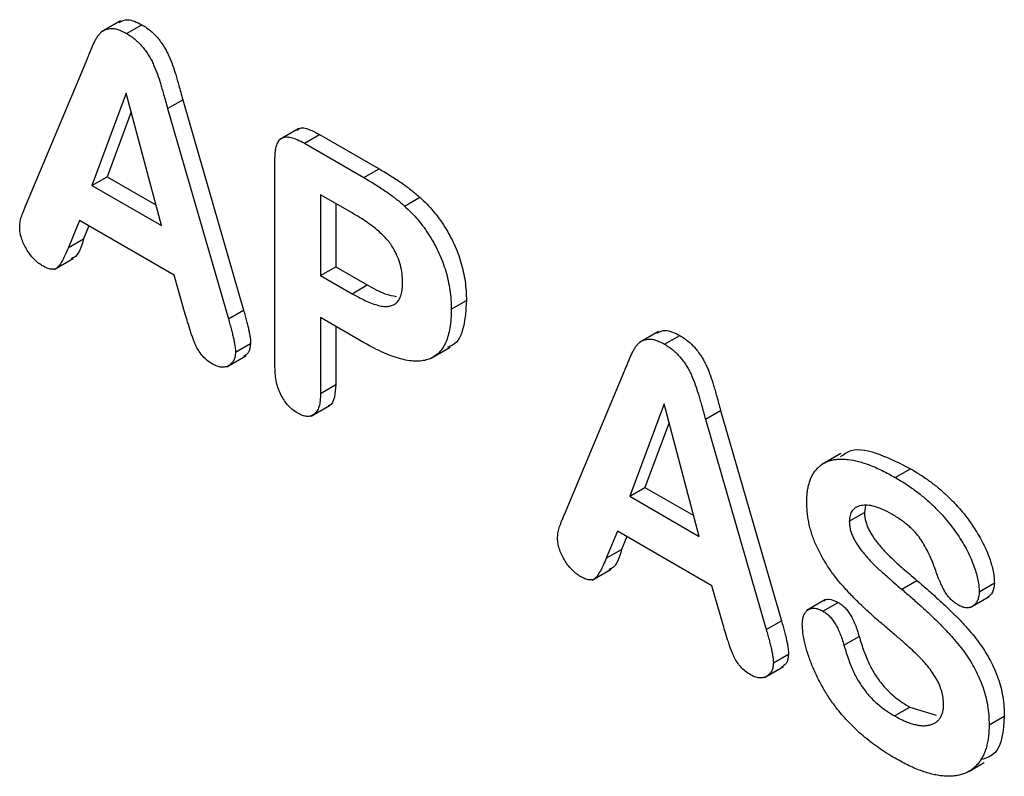
# Model space of a CAD drawing. Units: millimetres. Extents: x 0 to 420, y 0 to 297.
# Drawn here: x 58 to 62, y 117 to 121 of the extents above; entities that cross this region are included whole.
import ezdxf

# ---------------------------------------------------------------- set-up
doc = ezdxf.new("R2010")
doc.units = ezdxf.units.MM

msp = doc.modelspace()

# ---------------------------------------------------------------- linework, layer by layer
at = {"color": 7, "linetype": 'Continuous', "lineweight": 25}
for p, q in [((58.01072, 120.57338), (57.92233, 120.52235)), ((58.03891, 120.51367), (58.10962, 120.55449)), ((57.5731, 119.72183), (57.84998, 120.38236)), ((58.03736, 120.23694), (57.87716, 119.80683)), ((58.20066, 119.62008), (58.03736, 120.23694)), ((58.22939, 120.16487), (58.3001, 120.20569)), ((58.3001, 120.20569), (58.58294, 119.2274)), ((58.06042, 120.14983), (57.94787, 119.84765)), ((58.22939, 120.16487), (58.51223, 119.18658)), ((58.83976, 120.07263), (58.75137, 120.0216)), ((58.866, 120.00353), (58.93671, 120.04435)), ((58.93671, 120.04435), (59.21381, 119.88439)), ((58.866, 120.00353), (59.1431, 119.84357)), ((58.72922, 118.96154), (58.72922, 119.9271)), ((59.1431, 119.84357), (59.21381, 119.88439)), ((57.87716, 119.80683), (57.94787, 119.84765)), ((57.94787, 119.84765), (58.17515, 119.71645)), ((57.87716, 119.80683), (58.20066, 119.62008)), ((58.94136, 119.76407), (58.94136, 119.38846)), ((59.0883, 119.67924), (58.94136, 119.76407)), ((59.33225, 119.71141), (59.40296, 119.75223)), ((59.01207, 119.72324), (59.01207, 119.42928)), ((57.81971, 119.64403), (57.768, 119.51823)), ((58.25966, 119.39005), (57.81971, 119.64403)), ((57.8633, 119.61887), (57.83871, 119.55905)), ((57.768, 119.51823), (57.83871, 119.55905)), ((57.70187, 119.41624), (57.79026, 119.46726)), ((58.94136, 119.38846), (59.01207, 119.42928)), ((59.01207, 119.42928), (59.15901, 119.34445)), ((58.31137, 119.20787), (58.25966, 119.39005)), ((58.94136, 119.38846), (59.0883, 119.30363)), ((59.0883, 119.30363), (59.15901, 119.34445)), ((59.54947, 119.23133), (59.62018, 119.27215)), ((58.51223, 119.18658), (58.58294, 119.2274)), ((59.14111, 119.07717), (58.94136, 119.19249)), ((58.94136, 119.19249), (58.94136, 118.8401)), ((59.01207, 119.15167), (59.01207, 118.88092)), ((60.51388, 119.12834), (60.42549, 119.07731)), ((60.54207, 119.06862), (60.61278, 119.10945)), ((58.54538, 119.03195), (58.61609, 119.07277)), ((59.45572, 119.00317), (59.54411, 119.0542)), ((58.50464, 118.96402), (58.59303, 119.01505)), ((60.07626, 118.27679), (60.35314, 118.93732)), ((58.94136, 118.8401), (59.01207, 118.88092)), ((58.89756, 118.7343), (58.98595, 118.78532)), ((60.54052, 118.79189), (60.38032, 118.36179)), ((60.70382, 118.17504), (60.54052, 118.79189)), ((60.73254, 118.71983), (60.80326, 118.76065)), ((60.80326, 118.76065), (61.0861, 117.78236)), ((60.56358, 118.70479), (60.45103, 118.40261)), ((60.73254, 118.71983), (61.01539, 117.74154)), ((61.36264, 118.56061), (61.27425, 118.50959)), ((61.61599, 118.44866), (61.6867, 118.48949)), ((60.38032, 118.36179), (60.45103, 118.40261)), ((60.45103, 118.40261), (60.67831, 118.27141)), ((60.38032, 118.36179), (60.70382, 118.17504)), ((61.47802, 118.31836), (61.4728, 118.2861)), ((61.40209, 118.24528), (61.4728, 118.2861)), ((60.32286, 118.19899), (60.27116, 118.07319)), ((60.76282, 117.94501), (60.32286, 118.19899)), ((60.36645, 118.17382), (60.34187, 118.11401)), ((60.27116, 118.07319), (60.34187, 118.11401)), ((60.20503, 117.9712), (60.29341, 118.02222)), ((60.81453, 117.76282), (60.76282, 117.94501)), ((61.64626, 117.92876), (61.71697, 117.96958)), ((62.00622, 117.91769), (62.07693, 117.95852)), ((61.29185, 117.88057), (61.20346, 117.82955)), ((61.27945, 117.82691), (61.35016, 117.86773)), ((61.96515, 117.84359), (62.05354, 117.89462)), ((61.01539, 117.74154), (61.0861, 117.78236)), ((61.3769, 117.66885), (61.44761, 117.70967)), ((61.04853, 117.58691), (61.11924, 117.62773)), ((61.0078, 117.51898), (61.09618, 117.57001)), ((61.61245, 117.34021), (61.68316, 117.38103)), ((61.68316, 117.38103), (61.80625, 117.34362)), ((62.05262, 117.29764), (62.12334, 117.33846)), ((61.95887, 117.08166), (62.02958, 117.12249))]:
    msp.add_line(p, q, dxfattribs=at)
for points, knots in [([(58.00358, 120.56478), (58.01638, 120.57141), (58.04576, 120.58665), (58.08658, 120.56609), (58.10962, 120.55449)], [0, 0, 0, 0, 0.4355865, 1, 1, 1, 1]), ([(58.10962, 120.55449), (58.11693, 120.55004), (58.13103, 120.54147), (58.15123, 120.52594), (58.16958, 120.50909), (58.18585, 120.49051), (58.20052, 120.47122), (58.21386, 120.45138), (58.22547, 120.43065), (58.23891, 120.40231), (58.25338, 120.36607), (58.26548, 120.32899), (58.27426, 120.29744), (58.28247, 120.27), (58.29091, 120.23907), (58.29693, 120.21721), (58.3001, 120.20569)], [0, 0, 0, 0, 0.0718188, 0.13863971, 0.20075004, 0.25940476, 0.31608419, 0.3717544, 0.42606917, 0.48084587, 0.59106089, 0.70223619, 0.76304832, 0.83260591, 0.91172457, 1, 1, 1, 1]), ([(57.84998, 120.38236), (57.85203, 120.3874), (57.8563, 120.3979), (57.86331, 120.41407), (57.87043, 120.4321), (57.87826, 120.45082), (57.88623, 120.46949), (57.89521, 120.48588), (57.90387, 120.50068), (57.91327, 120.51288), (57.92351, 120.52289), (57.93524, 120.53017), (57.94854, 120.53483), (57.9631, 120.53758), (57.97951, 120.53705), (57.99773, 120.53294), (58.01772, 120.52523), (58.03168, 120.51761), (58.03891, 120.51367)], [0, 0, 0, 0, 0.0566344, 0.1181067, 0.1855069, 0.2577432, 0.330515, 0.3985622, 0.4614145, 0.5193087, 0.5746498, 0.6299767, 0.6850707, 0.7421297, 0.8014253, 0.8628292, 0.9289207, 1, 1, 1, 1]), ([(58.03891, 120.51367), (58.04622, 120.50922), (58.06032, 120.50065), (58.08052, 120.48512), (58.09887, 120.46827), (58.11514, 120.44969), (58.12981, 120.4304), (58.14315, 120.41056), (58.15476, 120.38983), (58.1682, 120.36149), (58.18267, 120.32525), (58.19477, 120.28817), (58.20355, 120.25662), (58.21176, 120.22918), (58.2202, 120.19825), (58.22621, 120.17639), (58.22939, 120.16487)], [0, 0, 0, 0, 0.0718188, 0.13863971, 0.20075004, 0.25940476, 0.31608419, 0.3717544, 0.42606917, 0.48084587, 0.59106089, 0.70223619, 0.76304832, 0.83260591, 0.91172457, 1, 1, 1, 1]), ([(58.83428, 120.06289), (58.83692, 120.0664), (58.84813, 120.08128), (58.88898, 120.06855), (58.92078, 120.05243), (58.93671, 120.04435)], [0, 0, 0, 0, 0.1336075, 0.5659531, 1, 1, 1, 1]), ([(58.72922, 119.9271), (58.72928, 119.93379), (58.7294, 119.94668), (58.73097, 119.96455), (58.73359, 119.98026), (58.7371, 119.99407), (58.74168, 120.00564), (58.74728, 120.01518), (58.75388, 120.0227), (58.76445, 120.02974), (58.78091, 120.03399), (58.80519, 120.03099), (58.83407, 120.02085), (58.85485, 120.00958), (58.866, 120.00353)], [0, 0, 0, 0, 0.0784765, 0.1513022, 0.2198734, 0.2824989, 0.3418916, 0.3965187, 0.449403, 0.5007066, 0.6051854, 0.7200755, 0.8497825, 1, 1, 1, 1]), ([(59.21381, 119.88439), (59.22376, 119.87865), (59.24307, 119.86751), (59.27113, 119.84988), (59.29743, 119.83293), (59.322, 119.81662), (59.34477, 119.80013), (59.36575, 119.78388), (59.38506, 119.76834), (59.39716, 119.75745), (59.40296, 119.75223)], [0, 0, 0, 0, 0.15636048, 0.30356507, 0.4416284, 0.57060982, 0.69085022, 0.80242825, 0.90532517, 1, 1, 1, 1]), ([(59.1431, 119.84357), (59.15305, 119.83783), (59.17235, 119.82669), (59.20042, 119.80906), (59.22672, 119.79211), (59.25129, 119.7758), (59.27406, 119.75931), (59.29504, 119.74306), (59.31434, 119.72752), (59.32645, 119.71663), (59.33225, 119.71141)], [0, 0, 0, 0, 0.15636048, 0.30356507, 0.4416284, 0.57060982, 0.69085022, 0.80242825, 0.90532517, 1, 1, 1, 1]), ([(59.40296, 119.75223), (59.41396, 119.74201), (59.4356, 119.72192), (59.46601, 119.6879), (59.49442, 119.65214), (59.52019, 119.61394), (59.54343, 119.57429), (59.56379, 119.53336), (59.58111, 119.49133), (59.59512, 119.44835), (59.60656, 119.40464), (59.61435, 119.36057), (59.61941, 119.31589), (59.61992, 119.28695), (59.62018, 119.27215)], [0, 0, 0, 0, 0.0846727, 0.1665704, 0.2469539, 0.3274566, 0.4073414, 0.4861405, 0.5661636, 0.647798, 0.7312795, 0.8171749, 0.9065061, 1, 1, 1, 1]), ([(57.54128, 119.61007), (57.54162, 119.61867), (57.54232, 119.63633), (57.5473, 119.65625), (57.55328, 119.6725), (57.5588, 119.68718), (57.56535, 119.70404), (57.57042, 119.71566), (57.5731, 119.72183)], [0, 0, 0, 0, 0.19379664, 0.39809442, 0.51495682, 0.65439096, 0.81642323, 1, 1, 1, 1]), ([(59.33225, 119.71141), (59.34325, 119.70119), (59.36489, 119.6811), (59.3953, 119.64708), (59.42371, 119.61132), (59.44948, 119.57312), (59.47272, 119.53347), (59.49308, 119.49254), (59.5104, 119.45051), (59.52441, 119.40753), (59.53585, 119.36382), (59.54364, 119.31975), (59.5487, 119.27507), (59.54921, 119.24613), (59.54947, 119.23133)], [0, 0, 0, 0, 0.0846727, 0.1665704, 0.2469539, 0.3274566, 0.4073414, 0.4861405, 0.5661636, 0.647798, 0.7312795, 0.8171749, 0.9065061, 1, 1, 1, 1]), ([(59.28143, 119.51314), (59.27712, 119.52005), (59.26806, 119.53457), (59.25138, 119.55541), (59.23149, 119.57569), (59.2089, 119.59689), (59.18308, 119.61731), (59.15425, 119.63834), (59.12229, 119.65926), (59.09994, 119.6724), (59.0883, 119.67924)], [0, 0, 0, 0, 0.084936, 0.1785616, 0.2829667, 0.3989009, 0.5275059, 0.6700838, 0.828145, 1, 1, 1, 1]), ([(57.64602, 119.43401), (57.63928, 119.43834), (57.62597, 119.44689), (57.60674, 119.46502), (57.58879, 119.4866), (57.5725, 119.51115), (57.55874, 119.53698), (57.54877, 119.56263), (57.54238, 119.5874), (57.54165, 119.60248), (57.54128, 119.61007)], [0, 0, 0, 0, 0.1265585, 0.249579, 0.3752795, 0.5082085, 0.6406177, 0.7621579, 0.8803259, 1, 1, 1, 1]), ([(57.83871, 119.55905), (57.82858, 119.52173), (57.81694, 119.47883), (57.78367, 119.46768), (57.77934, 119.46623)], [0, 0, 0, 0, 0.8699928, 1, 1, 1, 1]), ([(57.768, 119.51823), (57.76325, 119.50697), (57.75455, 119.48632), (57.74106, 119.45969), (57.72884, 119.43962), (57.7175, 119.4251), (57.70427, 119.4172), (57.68769, 119.41682), (57.6679, 119.42239), (57.65364, 119.42996), (57.64602, 119.43401)], [0, 0, 0, 0, 0.1986475, 0.3640887, 0.4987996, 0.6025808, 0.6907811, 0.7827929, 0.883912, 1, 1, 1, 1]), ([(59.32319, 119.3566), (59.32272, 119.36986), (59.3218, 119.39543), (59.3138, 119.43569), (59.30096, 119.47538), (59.28792, 119.50058), (59.28143, 119.51314)], [0, 0, 0, 0, 0.2695252, 0.5194771, 0.7606229, 1, 1, 1, 1]), ([(59.0883, 119.30363), (59.10061, 119.2968), (59.12422, 119.2837), (59.15814, 119.26723), (59.18885, 119.25544), (59.21657, 119.24708), (59.2412, 119.24349), (59.26267, 119.24506), (59.28129, 119.25086), (59.29659, 119.26186), (59.30888, 119.2776), (59.31703, 119.29927), (59.32229, 119.32563), (59.32288, 119.34594), (59.32319, 119.3566)], [0, 0, 0, 0, 0.1129425, 0.2167431, 0.3119847, 0.3983884, 0.4779843, 0.5524425, 0.6237084, 0.6926471, 0.7624422, 0.8360237, 0.9139779, 1, 1, 1, 1]), ([(59.15901, 119.34445), (59.18648, 119.32872), (59.23319, 119.30197), (59.27725, 119.29394), (59.29541, 119.29064)], [0, 0, 0, 0, 0.5879553, 1, 1, 1, 1]), ([(59.62018, 119.27215), (59.6176, 119.23062), (59.61246, 119.14771), (59.5785, 119.06943), (59.54051, 119.05749), (59.5323, 119.0549)], [0, 0, 0, 0, 0.4402336, 0.8789693, 1, 1, 1, 1]), ([(58.58294, 119.2274), (58.58553, 119.21842), (58.5905, 119.20115), (58.59755, 119.17628), (58.6028, 119.15375), (58.60802, 119.13315), (58.61135, 119.11493), (58.61412, 119.09883), (58.61583, 119.08488), (58.616, 119.07665), (58.61609, 119.07277)], [0, 0, 0, 0, 0.1707781, 0.3288601, 0.4731328, 0.6037297, 0.7226907, 0.8277301, 0.9187728, 1, 1, 1, 1]), ([(59.54947, 119.23133), (59.54921, 119.21598), (59.54871, 119.18609), (59.54367, 119.1452), (59.53591, 119.10866), (59.52457, 119.0771), (59.50997, 119.0504), (59.49213, 119.02852), (59.4712, 119.01122), (59.44697, 118.99884), (59.41957, 118.99136), (59.38909, 118.98859), (59.35522, 118.99154), (59.31847, 118.99856), (59.27846, 119.01123), (59.23552, 119.02802), (59.18936, 119.05015), (59.15755, 119.06797), (59.14111, 119.07717)], [0, 0, 0, 0, 0.0665168, 0.1294819, 0.1893759, 0.2465457, 0.3020823, 0.3562821, 0.4102438, 0.4650127, 0.5208905, 0.5786464, 0.639165, 0.7030303, 0.7705334, 0.8422824, 0.9185294, 1, 1, 1, 1]), ([(58.43843, 118.97657), (58.43034, 118.98164), (58.41512, 118.9912), (58.39406, 119.0112), (58.37681, 119.03398), (58.36461, 119.05473), (58.35622, 119.07324), (58.34962, 119.08961), (58.3428, 119.10839), (58.33372, 119.13584), (58.32349, 119.16925), (58.31521, 119.19562), (58.31137, 119.20787)], [0, 0, 0, 0, 0.1202315, 0.226524, 0.3252604, 0.4239051, 0.4781746, 0.5412841, 0.6135219, 0.6950798, 0.8583581, 1, 1, 1, 1]), ([(58.51223, 119.18658), (58.51482, 119.1776), (58.51979, 119.16033), (58.52684, 119.13546), (58.53209, 119.11293), (58.53731, 119.09233), (58.54064, 119.07411), (58.54341, 119.05801), (58.54512, 119.04406), (58.54529, 119.03583), (58.54538, 119.03195)], [0, 0, 0, 0, 0.1707781, 0.3288601, 0.4731328, 0.6037297, 0.7226907, 0.8277301, 0.9187728, 1, 1, 1, 1]), ([(60.35314, 118.93732), (60.35519, 118.94236), (60.35945, 118.95285), (60.36647, 118.96903), (60.37359, 118.98705), (60.38142, 119.00577), (60.38939, 119.02445), (60.39837, 119.04084), (60.40702, 119.05563), (60.41642, 119.06784), (60.42666, 119.07784), (60.4384, 119.08513), (60.4517, 119.08979), (60.46626, 119.09253), (60.48267, 119.092), (60.50089, 119.0879), (60.52088, 119.08019), (60.53484, 119.07257), (60.54207, 119.06862)], [0, 0, 0, 0, 0.0566344, 0.1181067, 0.1855069, 0.2577432, 0.330515, 0.3985622, 0.4614145, 0.5193087, 0.5746498, 0.6299767, 0.6850707, 0.7421297, 0.8014253, 0.8628292, 0.9289207, 1, 1, 1, 1]), ([(60.50674, 119.11974), (60.51954, 119.12637), (60.54891, 119.1416), (60.58974, 119.12105), (60.61278, 119.10945)], [0, 0, 0, 0, 0.4355865, 1, 1, 1, 1]), ([(60.61278, 119.10945), (60.62008, 119.105), (60.63419, 119.09642), (60.65438, 119.0809), (60.67274, 119.06405), (60.68901, 119.04547), (60.70367, 119.02618), (60.71702, 119.00634), (60.72863, 118.98561), (60.74207, 118.95727), (60.75654, 118.92103), (60.76864, 118.88395), (60.77742, 118.85239), (60.78563, 118.82496), (60.79407, 118.79403), (60.80008, 118.77217), (60.80326, 118.76065)], [0, 0, 0, 0, 0.0718188, 0.13863971, 0.20075004, 0.25940476, 0.31608419, 0.3717544, 0.42606917, 0.48084587, 0.59106089, 0.70223619, 0.76304832, 0.83260591, 0.91172457, 1, 1, 1, 1]), ([(58.61609, 119.07277), (58.61398, 119.05617), (58.61029, 119.02721), (58.59116, 119.01642), (58.58299, 119.01181)], [0, 0, 0, 0, 0.5729235, 1, 1, 1, 1]), ([(60.54207, 119.06862), (60.54937, 119.06418), (60.56348, 119.0556), (60.58367, 119.04008), (60.60203, 119.02323), (60.6183, 119.00465), (60.63296, 118.98536), (60.64631, 118.96552), (60.65792, 118.94478), (60.67136, 118.91645), (60.68583, 118.88021), (60.69793, 118.84313), (60.70671, 118.81157), (60.71492, 118.78414), (60.72336, 118.75321), (60.72937, 118.73135), (60.73254, 118.71983)], [0, 0, 0, 0, 0.0718188, 0.13863971, 0.20075004, 0.25940476, 0.31608419, 0.3717544, 0.42606917, 0.48084587, 0.59106089, 0.70223619, 0.76304832, 0.83260591, 0.91172457, 1, 1, 1, 1]), ([(58.54538, 119.03195), (58.54497, 119.02499), (58.54415, 119.01103), (58.53818, 118.9933), (58.5278, 118.97947), (58.51436, 118.96865), (58.49819, 118.96205), (58.47968, 118.96116), (58.45959, 118.96562), (58.44554, 118.97289), (58.43843, 118.97657)], [0, 0, 0, 0, 0.1148166, 0.2304349, 0.3516452, 0.4828516, 0.6159727, 0.7412521, 0.8689556, 1, 1, 1, 1]), ([(58.83573, 118.74721), (58.8281, 118.75211), (58.81332, 118.76162), (58.79219, 118.78102), (58.77372, 118.80443), (58.75747, 118.83082), (58.74449, 118.86049), (58.73558, 118.8926), (58.73002, 118.92701), (58.7295, 118.94961), (58.72922, 118.96154)], [0, 0, 0, 0, 0.1191053, 0.2308898, 0.3402483, 0.452665, 0.5711011, 0.6986957, 0.8409022, 1, 1, 1, 1]), ([(59.01207, 118.88092), (59.01097, 118.86125), (59.00878, 118.82202), (58.99426, 118.78581), (58.9781, 118.78197), (58.97648, 118.78158)], [0, 0, 0, 0, 0.4748452, 0.9471274, 1, 1, 1, 1]), ([(58.94136, 118.8401), (58.9411, 118.82838), (58.94062, 118.80617), (58.9348, 118.77816), (58.92564, 118.75625), (58.9122, 118.74193), (58.8961, 118.73382), (58.87784, 118.73171), (58.85735, 118.73621), (58.84307, 118.74348), (58.83573, 118.74721)], [0, 0, 0, 0, 0.1607125, 0.3046989, 0.4330957, 0.5541372, 0.6676637, 0.7763453, 0.8851433, 1, 1, 1, 1]), ([(61.36026, 118.54438), (61.37604, 118.55609), (61.42359, 118.59139), (61.54466, 118.56173), (61.63931, 118.51359), (61.6867, 118.48949)], [0, 0, 0, 0, 0.1987576, 0.5988759, 1, 1, 1, 1]), ([(61.2041, 118.33584), (61.20418, 118.34431), (61.20433, 118.36105), (61.20704, 118.38434), (61.21052, 118.40656), (61.2163, 118.42658), (61.22304, 118.44544), (61.23144, 118.46269), (61.24173, 118.47783), (61.25313, 118.49179), (61.26627, 118.50355), (61.28066, 118.51375), (61.29656, 118.52188), (61.31384, 118.52793), (61.33228, 118.53227), (61.3523, 118.5342), (61.37369, 118.53423), (61.4042, 118.5323), (61.44557, 118.52403), (61.4987, 118.50693), (61.556, 118.48166), (61.59557, 118.4599), (61.61599, 118.44866)], [0, 0, 0, 0, 0.0384724, 0.0760128, 0.1131254, 0.1494161, 0.1856578, 0.2218137, 0.2583055, 0.2949974, 0.3319963, 0.3692977, 0.4073818, 0.4459386, 0.4848771, 0.5250419, 0.5668324, 0.6097042, 0.6993276, 0.7934679, 0.8933955, 1, 1, 1, 1]), ([(61.61599, 118.44866), (61.63228, 118.43895), (61.66375, 118.42017), (61.70926, 118.38846), (61.75135, 118.35542), (61.79004, 118.3206), (61.82522, 118.2844), (61.85776, 118.24839), (61.88675, 118.21101), (61.91268, 118.1736), (61.93533, 118.13668), (61.95477, 118.10075), (61.97106, 118.06613), (61.98384, 118.03283), (61.9939, 118.00122), (62.00102, 117.97144), (62.00548, 117.94342), (62.00598, 117.9262), (62.00622, 117.91769)], [0, 0, 0, 0, 0.0938557, 0.1813281, 0.263335, 0.3400662, 0.4123539, 0.4808995, 0.5460544, 0.6081974, 0.6673883, 0.7223817, 0.7745937, 0.8240317, 0.8709662, 0.9155339, 0.9583237, 1, 1, 1, 1]), ([(61.6867, 118.48949), (61.70299, 118.47977), (61.73446, 118.46099), (61.77997, 118.42928), (61.82206, 118.39624), (61.86075, 118.36142), (61.89593, 118.32522), (61.92848, 118.28921), (61.95746, 118.25183), (61.98339, 118.21442), (62.00604, 118.1775), (62.02548, 118.14157), (62.04177, 118.10695), (62.05455, 118.07365), (62.06461, 118.04204), (62.07174, 118.01226), (62.07619, 117.98424), (62.07669, 117.96702), (62.07693, 117.95852)], [0, 0, 0, 0, 0.0938557, 0.1813281, 0.263335, 0.3400662, 0.4123539, 0.4808995, 0.5460544, 0.6081974, 0.6673883, 0.7223817, 0.7745937, 0.8240317, 0.8709662, 0.9155339, 0.9583237, 1, 1, 1, 1]), ([(61.57246, 117.75218), (61.55363, 117.76838), (61.5174, 117.79958), (61.46584, 117.84719), (61.41909, 117.89334), (61.3766, 117.938), (61.3386, 117.98321), (61.30474, 118.02969), (61.27528, 118.07778), (61.25385, 118.11901), (61.23945, 118.15251), (61.22983, 118.17803), (61.22191, 118.20382), (61.21553, 118.22982), (61.21045, 118.25604), (61.20665, 118.2826), (61.20442, 118.3094), (61.20421, 118.32693), (61.2041, 118.33584)], [0, 0, 0, 0, 0.1085313, 0.2088694, 0.301225, 0.3862486, 0.465774, 0.5416266, 0.6157829, 0.6886563, 0.72526, 0.7619936, 0.7993062, 0.8371281, 0.8758389, 0.9156417, 0.9570899, 1, 1, 1, 1]), ([(61.59941, 118.27859), (61.58532, 118.28619), (61.55842, 118.30069), (61.52005, 118.31512), (61.48605, 118.32088), (61.46109, 118.31929), (61.44368, 118.31465), (61.4327, 118.3092), (61.42315, 118.30269), (61.41564, 118.29412), (61.40963, 118.28424), (61.40501, 118.27302), (61.40268, 118.25975), (61.40228, 118.2501), (61.40209, 118.24528)], [0, 0, 0, 0, 0.1628757, 0.3108281, 0.4481556, 0.5777303, 0.6391981, 0.6970393, 0.7507008, 0.8021771, 0.8520588, 0.901083, 0.9505049, 1, 1, 1, 1]), ([(60.04444, 118.16502), (60.04478, 118.17362), (60.04548, 118.19129), (60.05046, 118.2112), (60.05643, 118.22746), (60.06195, 118.24214), (60.06851, 118.259), (60.07357, 118.27062), (60.07626, 118.27679)], [0, 0, 0, 0, 0.1937966, 0.3980944, 0.5149568, 0.654391, 0.8164232, 1, 1, 1, 1]), ([(61.4728, 118.2861), (61.47298, 118.27992), (61.47335, 118.26778), (61.47699, 118.24851), (61.48287, 118.22921), (61.49089, 118.2099), (61.50117, 118.19069), (61.51339, 118.17173), (61.52674, 118.15232), (61.54728, 118.12721), (61.57406, 118.09728), (61.60274, 118.06923), (61.62862, 118.04627), (61.65333, 118.0247), (61.68332, 117.99833), (61.70517, 117.97966), (61.71697, 117.96958)], [0, 0, 0, 0, 0.0507483, 0.0998625, 0.1471414, 0.1952094, 0.2447102, 0.2957531, 0.3498002, 0.406666, 0.5230946, 0.6356153, 0.6999632, 0.7824526, 0.8825801, 1, 1, 1, 1]), ([(61.81199, 117.99257), (61.80681, 118.00784), (61.79682, 118.03732), (61.77908, 118.08), (61.75949, 118.11921), (61.74196, 118.14983), (61.72649, 118.17286), (61.713, 118.18926), (61.698, 118.2052), (61.68148, 118.221), (61.66324, 118.23597), (61.64338, 118.2507), (61.62191, 118.26515), (61.60708, 118.27401), (61.59941, 118.27859)], [0, 0, 0, 0, 0.12899377, 0.24890579, 0.36145668, 0.46769396, 0.52040241, 0.57580947, 0.63520301, 0.69770496, 0.7651542, 0.83821268, 0.91640928, 1, 1, 1, 1]), ([(61.40209, 118.24528), (61.40227, 118.2391), (61.40264, 118.22696), (61.40628, 118.20769), (61.41216, 118.18839), (61.42018, 118.16908), (61.43046, 118.14987), (61.44268, 118.13091), (61.45603, 118.1115), (61.47657, 118.08639), (61.50334, 118.05646), (61.53203, 118.02841), (61.55791, 118.00545), (61.58262, 117.98388), (61.61261, 117.95751), (61.63446, 117.93884), (61.64626, 117.92876)], [0, 0, 0, 0, 0.0507483, 0.0998625, 0.1471414, 0.1952094, 0.2447102, 0.2957531, 0.3498002, 0.406666, 0.5230946, 0.6356153, 0.6999632, 0.7824526, 0.8825801, 1, 1, 1, 1]), ([(60.14918, 117.98897), (60.14243, 117.9933), (60.12913, 118.00185), (60.1099, 118.01998), (60.09194, 118.04155), (60.07566, 118.06611), (60.0619, 118.09194), (60.05193, 118.11759), (60.04554, 118.14236), (60.04481, 118.15744), (60.04444, 118.16502)], [0, 0, 0, 0, 0.1265585, 0.249579, 0.3752795, 0.5082085, 0.6406177, 0.7621579, 0.8803259, 1, 1, 1, 1]), ([(60.34187, 118.11401), (60.33174, 118.07668), (60.3201, 118.03378), (60.28682, 118.02264), (60.2825, 118.02119)], [0, 0, 0, 0, 0.8699928, 1, 1, 1, 1]), ([(60.27116, 118.07319), (60.26641, 118.06192), (60.25771, 118.04128), (60.24422, 118.01465), (60.23199, 117.99458), (60.22066, 117.98006), (60.20743, 117.97216), (60.19085, 117.97178), (60.17106, 117.97734), (60.1568, 117.98492), (60.14918, 117.98897)], [0, 0, 0, 0, 0.1986475, 0.3640887, 0.4987996, 0.6025808, 0.6907811, 0.7827929, 0.883912, 1, 1, 1, 1]), ([(61.91054, 117.85504), (61.90471, 117.85864), (61.89368, 117.86545), (61.87823, 117.87793), (61.86489, 117.8914), (61.85347, 117.90668), (61.84335, 117.92408), (61.83331, 117.94415), (61.82235, 117.96722), (61.81558, 117.98379), (61.81199, 117.99257)], [0, 0, 0, 0, 0.1364312, 0.2577778, 0.3669195, 0.4677864, 0.5750613, 0.6986396, 0.8403153, 1, 1, 1, 1]), ([(61.71697, 117.96958), (61.73201, 117.95672), (61.76144, 117.93156), (61.80441, 117.89346), (61.84519, 117.85601), (61.88375, 117.8189), (61.91993, 117.78256), (61.95326, 117.74582), (61.98387, 117.70938), (62.01177, 117.67262), (62.03672, 117.63503), (62.05914, 117.59657), (62.07817, 117.55667), (62.09444, 117.51567), (62.10776, 117.47315), (62.11688, 117.4292), (62.12247, 117.38366), (62.12304, 117.35388), (62.12334, 117.33846)], [0, 0, 0, 0, 0.0792189, 0.1549717, 0.2277654, 0.2969419, 0.3630695, 0.4251861, 0.4842457, 0.5404242, 0.5946153, 0.6479544, 0.7012134, 0.7551598, 0.8107272, 0.8694778, 0.9324202, 1, 1, 1, 1]), ([(62.07693, 117.95852), (62.07534, 117.9425), (62.07223, 117.91127), (62.05349, 117.89695), (62.04437, 117.88998)], [0, 0, 0, 0, 0.5128509, 1, 1, 1, 1]), ([(61.64626, 117.92876), (61.6613, 117.9159), (61.69073, 117.89074), (61.7337, 117.85264), (61.77448, 117.81519), (61.81304, 117.77808), (61.84922, 117.74174), (61.88254, 117.705), (61.91316, 117.66856), (61.94106, 117.6318), (61.96601, 117.59421), (61.98843, 117.55575), (62.00746, 117.51585), (62.02373, 117.47485), (62.03705, 117.43233), (62.04617, 117.38838), (62.05176, 117.34284), (62.05233, 117.31306), (62.05262, 117.29764)], [0, 0, 0, 0, 0.0792189, 0.1549717, 0.2277654, 0.2969419, 0.3630695, 0.4251861, 0.4842457, 0.5404242, 0.5946153, 0.6479544, 0.7012134, 0.7551598, 0.8107272, 0.8694778, 0.9324202, 1, 1, 1, 1]), ([(62.00622, 117.91769), (62.00588, 117.91045), (62.00519, 117.89616), (61.99987, 117.87781), (61.99109, 117.8628), (61.97926, 117.85119), (61.96499, 117.84363), (61.94839, 117.84168), (61.93006, 117.84498), (61.91715, 117.85164), (61.91054, 117.85504)], [0, 0, 0, 0, 0.1246028, 0.2460644, 0.3704384, 0.4999401, 0.6290879, 0.7506499, 0.8724209, 1, 1, 1, 1]), ([(61.28401, 117.87404), (61.28526, 117.87541), (61.29292, 117.88376), (61.31683, 117.88324), (61.33905, 117.8729), (61.35016, 117.86773)], [0, 0, 0, 0, 0.0890415, 0.5445173, 1, 1, 1, 1]), ([(61.35016, 117.86773), (61.35564, 117.86432), (61.36626, 117.85771), (61.38152, 117.84378), (61.39539, 117.82752), (61.40795, 117.80864), (61.41953, 117.78754), (61.42988, 117.76378), (61.43967, 117.73753), (61.44488, 117.71923), (61.44761, 117.70967)], [0, 0, 0, 0, 0.1165542, 0.2258854, 0.3354193, 0.4472248, 0.5671968, 0.6969682, 0.8416807, 1, 1, 1, 1]), ([(61.18333, 117.7686), (61.18366, 117.77601), (61.18432, 117.7905), (61.18958, 117.80881), (61.19821, 117.82333), (61.2098, 117.83423), (61.22434, 117.84035), (61.24103, 117.84138), (61.25962, 117.83738), (61.2727, 117.83048), (61.27945, 117.82691)], [0, 0, 0, 0, 0.1286684, 0.2512974, 0.3723609, 0.4976411, 0.6232105, 0.7450252, 0.8684631, 1, 1, 1, 1]), ([(61.27945, 117.82691), (61.28493, 117.8235), (61.29555, 117.81689), (61.31081, 117.80296), (61.32468, 117.78669), (61.33724, 117.76782), (61.34882, 117.74672), (61.35917, 117.72296), (61.36896, 117.69671), (61.37417, 117.67841), (61.3769, 117.66885)], [0, 0, 0, 0, 0.1165542, 0.2258854, 0.3354193, 0.4472248, 0.5671968, 0.6969682, 0.8416807, 1, 1, 1, 1]), ([(60.94158, 117.53152), (60.9335, 117.5366), (60.91828, 117.54616), (60.89722, 117.56616), (60.87997, 117.58894), (60.86777, 117.60969), (60.85938, 117.6282), (60.85278, 117.64457), (60.84596, 117.66335), (60.83687, 117.6908), (60.82665, 117.72421), (60.81837, 117.75057), (60.81453, 117.76282)], [0, 0, 0, 0, 0.1202315, 0.226524, 0.3252604, 0.4239051, 0.4781746, 0.5412841, 0.6135219, 0.6950798, 0.8583581, 1, 1, 1, 1]), ([(61.0861, 117.78236), (61.08868, 117.77338), (61.09366, 117.7561), (61.1007, 117.73124), (61.10595, 117.70871), (61.11118, 117.68811), (61.11451, 117.66989), (61.11728, 117.65378), (61.11899, 117.63984), (61.11916, 117.63161), (61.11924, 117.62773)], [0, 0, 0, 0, 0.1707781, 0.3288601, 0.4731328, 0.6037297, 0.7226907, 0.8277301, 0.9187728, 1, 1, 1, 1]), ([(61.34596, 117.37183), (61.33424, 117.38752), (61.31092, 117.41873), (61.27999, 117.46943), (61.25183, 117.52194), (61.22795, 117.57591), (61.20839, 117.62903), (61.194, 117.67942), (61.18514, 117.72624), (61.18392, 117.75468), (61.18333, 117.7686)], [0, 0, 0, 0, 0.1310507, 0.2607537, 0.3914838, 0.5246237, 0.6543286, 0.775558, 0.8901432, 1, 1, 1, 1]), ([(61.01539, 117.74154), (61.01797, 117.73256), (61.02295, 117.71528), (61.02999, 117.69042), (61.03524, 117.66789), (61.04047, 117.64729), (61.0438, 117.62907), (61.04657, 117.61296), (61.04828, 117.59902), (61.04845, 117.59079), (61.04853, 117.58691)], [0, 0, 0, 0, 0.1707781, 0.3288601, 0.4731328, 0.6037297, 0.7226907, 0.8277301, 0.9187728, 1, 1, 1, 1]), ([(61.84049, 117.3928), (61.84009, 117.40303), (61.83932, 117.42276), (61.83272, 117.45392), (61.82196, 117.4846), (61.8065, 117.51445), (61.78797, 117.54347), (61.76689, 117.57178), (61.74319, 117.59892), (61.71678, 117.62575), (61.68679, 117.6533), (61.65283, 117.68405), (61.61413, 117.7171), (61.58682, 117.74008), (61.57246, 117.75218)], [0, 0, 0, 0, 0.0741014, 0.1428418, 0.2088848, 0.2761081, 0.3454455, 0.4173791, 0.4921652, 0.5712701, 0.6590964, 0.7599945, 0.8737122, 1, 1, 1, 1]), ([(61.3769, 117.66885), (61.38052, 117.65711), (61.3875, 117.63447), (61.39866, 117.60153), (61.41077, 117.57089), (61.4228, 117.54199), (61.43677, 117.51423), (61.45338, 117.48732), (61.47227, 117.46046), (61.49387, 117.43382), (61.51858, 117.40786), (61.54693, 117.38398), (61.57849, 117.36041), (61.60079, 117.34715), (61.61245, 117.34021)], [0, 0, 0, 0, 0.08745004, 0.16879041, 0.24489793, 0.31595488, 0.38482118, 0.45594506, 0.53040264, 0.60931775, 0.69408345, 0.78591398, 0.88810138, 1, 1, 1, 1]), ([(61.44761, 117.70967), (61.45123, 117.69793), (61.45821, 117.67529), (61.46937, 117.64235), (61.48148, 117.61171), (61.49351, 117.58281), (61.50748, 117.55505), (61.52409, 117.52814), (61.54299, 117.50128), (61.56458, 117.47464), (61.58929, 117.44868), (61.61764, 117.4248), (61.6492, 117.40123), (61.6715, 117.38797), (61.68316, 117.38103)], [0, 0, 0, 0, 0.08745004, 0.16879041, 0.24489793, 0.31595488, 0.38482118, 0.45594506, 0.53040264, 0.60931775, 0.69408345, 0.78591398, 0.88810138, 1, 1, 1, 1]), ([(61.11924, 117.62773), (61.11713, 117.61113), (61.11345, 117.58217), (61.09432, 117.57137), (61.08615, 117.56676)], [0, 0, 0, 0, 0.5729235, 1, 1, 1, 1]), ([(61.04853, 117.58691), (61.04813, 117.57995), (61.04731, 117.56599), (61.04134, 117.54826), (61.03096, 117.53443), (61.01752, 117.52361), (61.00135, 117.51701), (60.98284, 117.51611), (60.96275, 117.52058), (60.9487, 117.52784), (60.94158, 117.53152)], [0, 0, 0, 0, 0.1148166, 0.2304349, 0.3516452, 0.4828516, 0.6159727, 0.7412521, 0.8689556, 1, 1, 1, 1]), ([(61.61245, 117.34021), (61.62071, 117.33556), (61.63688, 117.32645), (61.66049, 117.31552), (61.68297, 117.30645), (61.7041, 117.30029), (61.72427, 117.29557), (61.74302, 117.29412), (61.76074, 117.29451), (61.77708, 117.29732), (61.79188, 117.30227), (61.80495, 117.30915), (61.81591, 117.31827), (61.82477, 117.32941), (61.83205, 117.34204), (61.83676, 117.35719), (61.84014, 117.37377), (61.84038, 117.38638), (61.84049, 117.3928)], [0, 0, 0, 0, 0.0800066, 0.1567469, 0.2297692, 0.3002617, 0.3675681, 0.433485, 0.4980063, 0.560992, 0.6219953, 0.6805767, 0.7358943, 0.7891837, 0.841561, 0.8932769, 0.9456542, 1, 1, 1, 1]), ([(61.6151, 117.14271), (61.60184, 117.15065), (61.5758, 117.16625), (61.53763, 117.19145), (61.50129, 117.21845), (61.46662, 117.24621), (61.43374, 117.27561), (61.40273, 117.30643), (61.37326, 117.33797), (61.355, 117.36062), (61.34596, 117.37183)], [0, 0, 0, 0, 0.1421212, 0.2790478, 0.4097528, 0.5352845, 0.6572549, 0.7745865, 0.8883821, 1, 1, 1, 1]), ([(62.12334, 117.33846), (62.11801, 117.2701), (62.11022, 117.17018), (62.04267, 117.14503), (62.02134, 117.13709)], [0, 0, 0, 0, 0.6842184, 1, 1, 1, 1]), ([(62.05262, 117.29764), (62.05244, 117.28813), (62.05208, 117.26931), (62.04959, 117.24262), (62.04561, 117.21755), (62.04015, 117.19405), (62.03279, 117.17249), (62.02386, 117.15253), (62.01361, 117.13391), (62.00128, 117.11754), (61.98776, 117.10272), (61.97253, 117.09019), (61.95606, 117.07948), (61.93772, 117.07142), (61.9181, 117.06516), (61.89702, 117.06092), (61.8744, 117.05893), (61.85036, 117.05904), (61.82495, 117.06151), (61.79837, 117.06618), (61.77071, 117.07274), (61.74174, 117.08269), (61.7118, 117.09382), (61.68057, 117.10798), (61.64821, 117.12395), (61.62623, 117.1364), (61.6151, 117.14271)], [0, 0, 0, 0, 0.0395436, 0.0782051, 0.1161514, 0.1535587, 0.1907185, 0.2277364, 0.2651176, 0.3026034, 0.3405368, 0.3780617, 0.4161576, 0.4545524, 0.4939364, 0.5339962, 0.5752058, 0.6177472, 0.6613282, 0.7057914, 0.7512837, 0.7981324, 0.8460254, 0.895653, 0.9471812, 1, 1, 1, 1])]:
    msp.add_open_spline(points, degree=3, knots=knots, dxfattribs=at)

doc.saveas('drawing.dxf')
